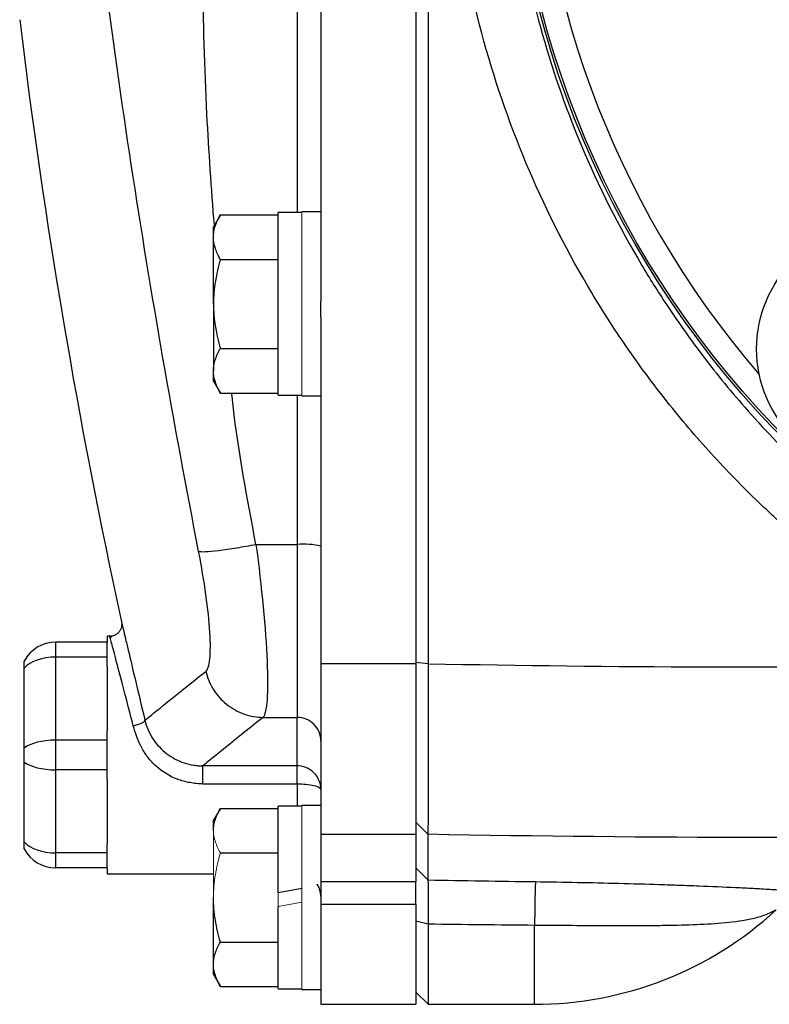
# Model space of a CAD drawing. Units: inches. Extents: x -59 to 45, y -25 to 34.
# Drawn here: x -58 to -56, y 1 to 5 of the extents above; entities that cross this region are included whole.
import ezdxf

# ---------------------------------------------------------------- set-up
doc = ezdxf.new("R2010")
doc.units = ezdxf.units.IN
doc.header["$MEASUREMENT"] = 0

msp = doc.modelspace()

# ---------------------------------------------------------------- linework, layer by layer
at = {"color": 7, "linetype": 'Continuous', "lineweight": 25}
for p, q in [((-57.1008, 8.476), (-57.1008, 2.5476)), ((-57.0599, 8.4767), (-57.0599, 2.5469)), ((-57.4157, 7.2743), (-57.4157, 3.7493)), ((-57.7492, 4.0356), (-57.772, 3.9961)), ((-57.7492, 4.0356), (-57.5574, 4.0356)), ((-57.4787, 4.0433), (-57.5574, 4.0433)), ((-57.5574, 3.437), (-57.5574, 4.0433)), ((-57.4157, 4.0453), (-57.4787, 4.0453)), ((-57.772, 3.9618), (-57.772, 3.9961)), ((-57.772, 3.7402), (-57.772, 3.9618)), ((-57.7492, 3.8879), (-57.5574, 3.8879)), ((-57.772, 3.7402), (-57.772, 3.5185)), ((-57.4157, 3.6964), (-57.4157, 3.7493)), ((-57.4157, 3.6964), (-57.4157, 2.5476)), ((-57.7492, 3.5924), (-57.5574, 3.5924)), ((-57.772, 3.4842), (-57.772, 3.5185)), ((-57.772, 3.4842), (-57.7492, 3.4447)), ((-57.7492, 3.4447), (-57.5574, 3.4447)), ((-57.5574, 3.437), (-57.4787, 3.437)), ((-57.4787, 3.435), (-57.4157, 3.435)), ((-57.6312, 2.9428), (-57.4945, 2.9428)), ((-57.4945, 2.9428), (-57.4945, 2.3689)), ((-58.2959, 2.6181), (-58.2959, 2.5689)), ((-58.1244, 2.6181), (-58.2959, 2.6181)), ((-58.1157, 2.6378), (-58.1244, 2.6378)), ((-58.1244, 2.6378), (-58.1244, 2.6181)), ((-58.1244, 2.5689), (-58.1244, 2.6181)), ((-58.1125, 2.634), (-58.1143, 2.6322)), ((-58.2959, 2.5689), (-58.2959, 2.2933)), ((-58.1244, 2.5689), (-58.2959, 2.5689)), ((-58.1244, 2.5376), (-58.1244, 2.5689)), ((-57.4157, 2.5476), (-57.1008, 2.5476)), ((-57.4157, 2.5476), (-57.4157, 1.982)), ((-57.0599, 2.5469), (-57.1008, 2.5507)), ((-57.1008, 2.5476), (-57.1008, 1.982)), ((-58.4, 2.2673), (-58.4, 2.5325)), ((-58.1244, 2.5376), (-58.1244, 2.3246)), ((-57.6078, 2.3689), (-57.4945, 2.3689)), ((-58.1244, 2.2933), (-58.1244, 2.3246)), ((-58.2959, 2.2933), (-58.2959, 2.1949)), ((-58.1244, 2.2933), (-58.2959, 2.2933)), ((-58.1244, 2.1949), (-58.1244, 2.2933)), ((-58.4, 1.9556), (-58.4, 2.2208)), ((-58.1244, 2.1949), (-58.2959, 2.1949)), ((-58.2959, 2.1949), (-58.2959, 1.9193)), ((-58.1244, 2.1635), (-58.1244, 2.1949)), ((-57.4945, 2.2081), (-57.8072, 2.2081)), ((-58.1244, 2.1635), (-58.1244, 1.9506)), ((-57.8072, 2.1485), (-57.4945, 2.1485)), ((-57.7492, 2.0671), (-57.772, 2.0276)), ((-57.7492, 2.0671), (-57.5574, 2.0671)), ((-57.4787, 2.0748), (-57.5574, 2.0748)), ((-57.5574, 1.7874), (-57.5574, 2.0748)), ((-57.4157, 2.0768), (-57.4787, 2.0768)), ((-57.772, 1.9933), (-57.772, 2.0276)), ((-57.0606, 1.9812), (-57.1008, 2.021)), ((-57.4157, 1.982), (-57.4157, 1.8235)), ((-57.4157, 1.982), (-57.1008, 1.982)), ((-57.1008, 1.982), (-57.1008, 1.8235)), ((-58.1244, 1.9193), (-58.1244, 1.9506)), ((-58.1244, 1.9193), (-58.2959, 1.9193)), ((-58.2959, 1.9193), (-58.2959, 1.8701)), ((-58.1244, 1.8701), (-58.1244, 1.9193)), ((-57.7492, 1.9194), (-57.5574, 1.9194)), ((-58.1244, 1.8701), (-58.2959, 1.8701)), ((-58.1244, 1.8701), (-58.1244, 1.8504)), ((-57.0606, 1.8298), (-57.1008, 1.8698)), ((-58.1244, 1.8504), (-57.772, 1.8504)), ((-57.4787, 1.8013), (-57.5574, 1.7874)), ((-57.4157, 1.8235), (-57.4157, 1.7498)), ((-57.1008, 1.8235), (-57.4157, 1.8235)), ((-57.1008, 1.7498), (-57.1008, 1.8235)), ((-57.772, 1.55), (-57.772, 1.7716)), ((-57.5574, 1.4685), (-57.5574, 1.742)), ((-57.4157, 1.7498), (-57.4157, 1.4173)), ((-57.4157, 1.7498), (-57.1008, 1.7498)), ((-57.1008, 1.7498), (-57.1008, 1.4173)), ((-57.0599, 1.6829), (-57.1008, 1.6929)), ((-57.0599, 1.6829), (-57.0599, 1.4173)), ((-57.7492, 1.6239), (-57.5574, 1.6239)), ((-57.772, 1.5157), (-57.772, 1.55)), ((-57.772, 1.5157), (-57.7492, 1.4762)), ((-57.7492, 1.4762), (-57.5574, 1.4762)), ((-57.5574, 1.4685), (-57.4787, 1.4685)), ((-57.4787, 1.4665), (-57.4157, 1.4665)), ((-57.1008, 1.4575), (-57.0599, 1.4173)), ((-57.4157, 1.4173), (-57.1008, 1.4173)), ((-57.0599, 1.4173), (-56.7071, 1.4173))]:
    msp.add_line(p, q, dxfattribs=at)
at = {"color": 8, "linetype": 'Continuous', "lineweight": 25}
for p, q in [((-57.4945, 6.9803), (-57.4945, 4.0433)), ((-57.4945, 3.437), (-57.4945, 2.9428)), ((-57.4945, 2.1485), (-57.4945, 2.0748)), ((-56.7071, 1.4173), (-56.7071, 1.6792))]:
    msp.add_line(p, q, dxfattribs=at)
at = {"color": 144, "linetype": 'Continuous', "lineweight": 18}
for p, q in [((-57.4787, 3.435), (-57.4787, 4.0453)), ((-57.4787, 1.7716), (-57.4787, 2.0768)), ((-57.772, 1.7716), (-57.772, 1.9933)), ((-57.1008, 1.9957), (-57.1008, 2.021)), ((-57.5574, 1.742), (-57.5574, 1.7874)), ((-57.4787, 1.4665), (-57.4787, 1.7716)), ((-57.5574, 1.742), (-57.4787, 1.7559))]:
    msp.add_line(p, q, dxfattribs=at)
at = {"color": 7, "linetype": 'Continuous', "lineweight": 25}
for centre, radius in [((-53.6362, 5.5118), 3.157), ((-53.6362, 5.5118), 3.1496), ((-55.5571, 3.5909), 0.4134)]:
    msp.add_circle(centre, radius, dxfattribs=at)
at = {"color": 8, "linetype": 'Continuous', "lineweight": 25}
msp.add_arc((-53.6362, 5.5118), 3.0709, 139.2249, 220.7751, dxfattribs=at)
at = {"color": 7, "linetype": 'Continuous', "lineweight": 25}
for centre, radius, start, end in [((-36.9187, 7.2888), 21.6535, 186.91227, 192.27402), ((-57.4749, 2.7026), 0.241, 75.7843, 94.6515), ((-58.2959, 2.5), 0.1181, 90, 151.8117), ((-58.2959, 1.9882), 0.1181, 208.1883, 270), ((-45.3306, 1.5545), 11.3771, 178.6423, 179.37195), ((-56.7071, 2.5984), 1.1811, 270, 312.6886)]:
    msp.add_arc(centre, radius, start, end, dxfattribs=at)
for centre, ratio, start_param, end_param in [((-58.2959, 2.5), 0.583333, 1.570796, 2.649614), ((-58.2959, 2.2441), 0.416667, 1.570796, 2.649614), ((-58.2959, 2.2441), 0.416667, 3.633571, 4.712389), ((-58.2959, 1.9882), 0.583333, 3.633571, 4.712389)]:
    msp.add_ellipse(centre, major_axis=(0.1181, 0), ratio=ratio, start_param=start_param, end_param=end_param, dxfattribs=at)
for points, knots in [([(-55.2188, 2.5407), (-55.2299, 2.5467), (-55.2522, 2.5587), (-55.2854, 2.5772), (-55.3183, 2.596), (-55.351, 2.6152), (-55.3834, 2.6347), (-55.4156, 2.6545), (-55.4475, 2.6747), (-55.4792, 2.6952), (-55.5106, 2.7161), (-55.5418, 2.7373), (-55.5727, 2.7589), (-55.6034, 2.7808), (-55.6338, 2.8031), (-55.664, 2.8257), (-55.694, 2.8487), (-55.7236, 2.872), (-55.7531, 2.8957), (-55.7823, 2.9197), (-55.8112, 2.944), (-55.8399, 2.9687), (-55.8684, 2.9938), (-55.8966, 3.0192), (-55.9245, 3.0449), (-55.9981, 3.1142), (-56.113, 3.2312), (-56.2606, 3.4033), (-56.3963, 3.5852), (-56.5606, 3.8396), (-56.734, 4.1779), (-56.8847, 4.6086), (-56.9771, 5.0558), (-56.9974, 5.3601), (-56.9973, 5.6639), (-56.977, 5.9682), (-56.8847, 6.4153), (-56.7339, 6.8458), (-56.5606, 7.1839), (-56.3964, 7.4383), (-56.2608, 7.6201), (-56.1132, 7.7922), (-55.9908, 7.9168), (-55.9013, 8.0004), (-55.8491, 8.0471), (-55.796, 8.0927), (-55.7421, 8.1371), (-55.6874, 8.1802), (-55.6318, 8.2223), (-55.5753, 8.2631), (-55.518, 8.3027), (-55.4599, 8.3412), (-55.4009, 8.3784), (-55.341, 8.4145), (-55.2804, 8.4495), (-55.2393, 8.4717), (-55.2188, 8.4829)], [0, 0, 0, 0, 0.005228, 0.0104492, 0.0156641, 0.0208734, 0.0260778, 0.031278, 0.0364745, 0.0416681, 0.0468594, 0.0520492, 0.0572379, 0.0624263, 0.0676152, 0.072805, 0.0779966, 0.0831905, 0.0883874, 0.093588, 0.098793, 0.1040029, 0.1092185, 0.1144404, 0.1196692, 0.1249057, 0.1561779, 0.1873131, 0.218453, 0.2497394, 0.3122645, 0.3747789, 0.4373939, 0.5000001, 0.5000483, 0.5626507, 0.625267, 0.6877461, 0.7502423, 0.7815183, 0.8126496, 0.8437779, 0.8750447, 0.8847094, 0.8943502, 0.9039711, 0.9135762, 0.9231697, 0.9327557, 0.9423385, 0.9519221, 0.9615109, 0.9711089, 0.9807203, 0.9903493, 1, 1, 1, 1]), ([(-55.1277, 8.3294), (-55.1379, 8.3239), (-55.1588, 8.3125), (-55.1906, 8.2947), (-55.2234, 8.2758), (-55.2573, 8.2557), (-55.2922, 8.2344), (-55.3281, 8.2119), (-55.365, 8.188), (-55.4028, 8.1628), (-55.4414, 8.1362), (-55.4809, 8.1081), (-55.5211, 8.0786), (-55.562, 8.0475), (-55.6036, 8.0148), (-55.6458, 7.9805), (-55.6886, 7.9445), (-55.7318, 7.9067), (-55.7754, 7.8672), (-55.8715, 7.7767), (-56.0034, 7.6387), (-56.1517, 7.456), (-56.2636, 7.2976), (-56.379, 7.1138), (-56.4958, 6.8945), (-56.607, 6.6294), (-56.7082, 6.3138), (-56.7837, 5.9426), (-56.8028, 5.6542), (-56.8028, 5.3697), (-56.7837, 5.0813), (-56.6988, 4.6637), (-56.5573, 4.2535), (-56.4047, 3.9507), (-56.2634, 3.7258), (-56.1516, 3.5674), (-56.0031, 3.3847), (-55.8603, 3.2352), (-55.7413, 3.1249), (-55.6637, 3.0576), (-55.5878, 2.9958), (-55.5139, 2.9393), (-55.4424, 2.8878), (-55.3735, 2.8409), (-55.3075, 2.7985), (-55.2446, 2.7602), (-55.1852, 2.7256), (-55.1464, 2.7044), (-55.1277, 2.6942)], [0, 0, 0, 0, 0.005073, 0.010364, 0.015875, 0.021603, 0.02755, 0.033716, 0.0401, 0.046702, 0.053522, 0.06056, 0.067817, 0.075291, 0.082983, 0.090892, 0.09902, 0.107364, 0.115926, 0.124706, 0.164917, 0.199105, 0.227278, 0.249446, 0.293749, 0.335455, 0.374573, 0.438049, 0.49998, 0.500028, 0.561965, 0.625453, 0.685108, 0.750602, 0.772761, 0.800935, 0.835131, 0.875361, 0.890995, 0.905927, 0.920155, 0.933679, 0.946497, 0.958611, 0.970018, 0.980719, 0.990713, 1, 1, 1, 1]), ([(-57.8213, 2.9196), (-57.9042, 3.3458), (-57.9793, 3.774), (-58.11, 4.6304), (-58.1655, 5.0585), (-58.2532, 5.9133), (-58.2853, 6.34), (-58.3229, 7.1936), (-58.3283, 7.6206), (-58.3184, 8.0503)], [0, 0, 0, 0, 0.25, 0.25, 0.5, 0.5, 0.75, 0.75, 1, 1, 1, 1]), ([(-57.772, 3.9618), (-57.772, 3.968), (-57.7715, 3.9743), (-57.7694, 3.9868), (-57.7678, 3.993), (-57.7619, 4.0114), (-57.7561, 4.0236), (-57.7492, 4.0356)], [0, 0, 0, 0, 0.25, 0.25, 0.5, 0.5, 1, 1, 1, 1]), ([(-57.7492, 3.8879), (-57.7561, 3.9), (-57.7619, 3.9122), (-57.7698, 3.9368), (-57.772, 3.9492), (-57.772, 3.9618)], [0, 0, 0, 0, 0.5, 0.5, 1, 1, 1, 1]), ([(-57.7492, 3.8879), (-57.7561, 3.8638), (-57.7619, 3.8392), (-57.7699, 3.79), (-57.772, 3.7651), (-57.772, 3.7402)], [0, 0, 0, 0, 0.5, 0.5, 1, 1, 1, 1]), ([(-57.772, 3.7402), (-57.772, 3.7151), (-57.7698, 3.6898), (-57.7618, 3.6405), (-57.7561, 3.6163), (-57.7492, 3.5924)], [0, 0, 0, 0, 0.5, 0.5, 1, 1, 1, 1]), ([(-57.772, 3.5185), (-57.772, 3.5248), (-57.7715, 3.5311), (-57.7694, 3.5436), (-57.7678, 3.5497), (-57.7619, 3.5682), (-57.7561, 3.5804), (-57.7492, 3.5924)], [0, 0, 0, 0, 0.25, 0.25, 0.5, 0.5, 1, 1, 1, 1]), ([(-57.7492, 3.4447), (-57.7561, 3.4567), (-57.7619, 3.4689), (-57.7698, 3.4935), (-57.772, 3.5059), (-57.772, 3.5185)], [0, 0, 0, 0, 0.5, 0.5, 1, 1, 1, 1]), ([(-57.8213, 2.9196), (-57.8175, 2.9186), (-57.8102, 2.9182), (-57.7878, 2.9192), (-57.7727, 2.9205), (-57.7369, 2.9249), (-57.7163, 2.9279), (-57.6737, 2.9349), (-57.6518, 2.9388), (-57.6312, 2.9428)], [0, 0, 0, 0, 0.25, 0.25, 0.5, 0.5, 0.75, 0.75, 1, 1, 1, 1]), ([(-57.6312, 2.9428), (-57.6121, 2.8001), (-57.5987, 2.6611), (-57.5922, 2.5031), (-57.5922, 2.4601), (-57.5969, 2.3963), (-57.6014, 2.3763), (-57.6078, 2.3689)], [0, 0, 0, 0, 0.5, 0.5, 0.75, 0.75, 1, 1, 1, 1]), ([(-57.7976, 2.5214), (-57.7912, 2.5265), (-57.7866, 2.5404), (-57.7819, 2.5847), (-57.7818, 2.6145), (-57.7885, 2.7241), (-57.802, 2.8205), (-57.8213, 2.9196)], [0, 0, 0, 0, 0.25, 0.25, 0.5, 0.5, 1, 1, 1, 1]), ([(-58.0773, 2.6855), (-58.0773, 2.6855), (-58.0768, 2.6834), (-58.0748, 2.6753), (-58.0733, 2.6691), (-58.0695, 2.653), (-58.0672, 2.6431), (-58.0616, 2.62), (-58.0584, 2.6066), (-58.0478, 2.5618), (-58.0394, 2.5268), (-58.0204, 2.4471), (-58.0103, 2.4046), (-57.9995, 2.3596)], [0, 0, 0, 0, 0.125, 0.125, 0.25, 0.25, 0.375, 0.375, 0.5, 0.5, 0.75, 0.75, 1, 1, 1, 1]), ([(-58.0764, 2.6775), (-58.0765, 2.6746), (-58.0768, 2.6688), (-58.0798, 2.6602), (-58.0848, 2.6522), (-58.0915, 2.6457), (-58.0993, 2.641), (-58.1075, 2.6383), (-58.1131, 2.6379), (-58.1157, 2.6378)], [0, 0, 0, 0, 0.13755, 0.284135, 0.434856, 0.585577, 0.732162, 0.871117, 1, 1, 1, 1]), ([(-58.0379, 2.3409), (-58.0486, 2.3819), (-58.0588, 2.4207), (-58.0778, 2.4932), (-58.0862, 2.5251), (-58.0969, 2.5659), (-58.1001, 2.5781), (-58.1056, 2.5992), (-58.108, 2.6082), (-58.1118, 2.6228), (-58.1133, 2.6285), (-58.1152, 2.6359), (-58.1157, 2.6378), (-58.1157, 2.6378)], [0, 0, 0, 0, 0.25, 0.25, 0.5, 0.5, 0.625, 0.625, 0.75, 0.75, 0.875, 0.875, 1, 1, 1, 1]), ([(-58.1045, 2.6394), (-58.1064, 2.6387), (-58.1094, 2.6377), (-58.1116, 2.635), (-58.1125, 2.634)], [0, 0, 0, 0, 0.626587, 1, 1, 1, 1]), ([(-58.4, 2.5325), (-58.4, 2.5361), (-58.4, 2.5393), (-58.4, 2.5451), (-58.4, 2.5476), (-58.4, 2.5516), (-58.4, 2.5532), (-58.4, 2.5553), (-58.4, 2.5558), (-58.4, 2.5558)], [0, 0, 0, 0, 0.25, 0.25, 0.5, 0.5, 0.75, 0.75, 1, 1, 1, 1]), ([(-57.7976, 2.5214), (-57.7929, 2.5017), (-57.7848, 2.4816), (-57.7615, 2.4441), (-57.7463, 2.4267), (-57.7109, 2.3983), (-57.6907, 2.3872), (-57.6492, 2.3727), (-57.6279, 2.3692), (-57.6078, 2.3689)], [0, 0, 0, 0, 0.25, 0.25, 0.5, 0.5, 0.75, 0.75, 1, 1, 1, 1]), ([(-57.0599, 2.5469), (-57.0599, 2.5415), (-57.0599, 2.5309), (-57.0599, 2.5155), (-57.0599, 2.5011), (-57.0599, 2.4875), (-57.0599, 2.4749), (-57.06, 2.4633), (-57.06, 2.4525), (-57.06, 2.4276), (-57.0601, 2.3906), (-57.0601, 2.3235), (-57.0602, 2.247), (-57.0603, 2.164), (-57.0604, 2.0951), (-57.0605, 2.0528), (-57.0605, 2.0293), (-57.0605, 2.0176), (-57.0606, 2.0074), (-57.0606, 1.9986), (-57.0606, 1.9913), (-57.0606, 1.9853), (-57.0606, 1.9826), (-57.0606, 1.9812)], [0, 0, 0, 0, 0.019282, 0.037521, 0.054719, 0.070875, 0.085989, 0.100062, 0.113092, 0.12508, 0.19071, 0.250128, 0.381018, 0.499998, 0.627881, 0.749871, 0.786268, 0.822444, 0.858398, 0.894131, 0.929642, 0.964932, 1, 1, 1, 1]), ([(-58.0379, 2.3409), (-58.0333, 2.3419), (-58.0283, 2.3433), (-58.0186, 2.3464), (-58.014, 2.3482), (-58.0065, 2.3519), (-58.0036, 2.3538), (-58, 2.357), (-57.9994, 2.3584), (-57.9995, 2.3596)], [0, 0, 0, 0, 0.25, 0.25, 0.5, 0.5, 0.75, 0.75, 1, 1, 1, 1]), ([(-57.9995, 2.3596), (-57.9942, 2.3375), (-57.9852, 2.3166), (-57.9664, 2.288), (-57.9594, 2.279), (-57.9439, 2.2625), (-57.9355, 2.2549), (-57.9089, 2.2348), (-57.8893, 2.2247), (-57.8589, 2.2147), (-57.8486, 2.2122), (-57.833, 2.2097), (-57.8278, 2.2091), (-57.82, 2.2085), (-57.8161, 2.2083), (-57.8122, 2.2081), (-57.8095, 2.2081), (-57.8081, 2.2081), (-57.8072, 2.2081)], [0, 0, 0, 0, 0.25, 0.25, 0.375, 0.375, 0.5, 0.5, 0.75, 0.75, 0.875, 0.875, 0.9375, 0.9375, 0.96875, 0.984375, 0.984375, 1, 1, 1, 1]), ([(-57.4157, 2.2906), (-57.4157, 2.3008), (-57.4178, 2.3111), (-57.4257, 2.33), (-57.4315, 2.3387), (-57.4461, 2.3532), (-57.4548, 2.359), (-57.4738, 2.3669), (-57.4841, 2.3689), (-57.4945, 2.3689)], [0, 0, 0, 0, 0.25, 0.25, 0.5, 0.5, 0.75, 0.75, 1, 1, 1, 1]), ([(-57.8072, 2.1485), (-57.8084, 2.1485), (-57.8105, 2.1485), (-57.8141, 2.1486), (-57.8196, 2.1488), (-57.8251, 2.1491), (-57.836, 2.1501), (-57.8432, 2.1511), (-57.8646, 2.155), (-57.8785, 2.1589), (-57.9184, 2.1739), (-57.9423, 2.1886), (-57.9724, 2.2159), (-57.9815, 2.2259), (-57.9977, 2.2471), (-58.0047, 2.2582), (-58.0232, 2.2928), (-58.0315, 2.3168), (-58.0379, 2.3409)], [0, 0, 0, 0, 0.015625, 0.015625, 0.03125, 0.0625, 0.0625, 0.125, 0.125, 0.25, 0.25, 0.5, 0.5, 0.625, 0.625, 0.75, 0.75, 1, 1, 1, 1]), ([(-58.4, 2.2208), (-58.4, 2.2244), (-58.4, 2.2281), (-58.4, 2.2359), (-58.4, 2.24), (-58.4, 2.2481), (-58.4, 2.2522), (-58.4, 2.26), (-58.4, 2.2638), (-58.4, 2.2673)], [0, 0, 0, 0, 0.25, 0.25, 0.5, 0.5, 0.75, 0.75, 1, 1, 1, 1]), ([(-57.8072, 2.1485), (-57.8072, 2.1562), (-57.8072, 2.1641), (-57.8072, 2.1788), (-57.8072, 2.1855), (-57.8072, 2.1966), (-57.8072, 2.2009), (-57.8072, 2.2066), (-57.8072, 2.208), (-57.8072, 2.2081)], [0, 0, 0, 0, 0.25, 0.25, 0.5, 0.5, 0.75, 0.75, 1, 1, 1, 1]), ([(-57.4157, 2.1294), (-57.4157, 2.1386), (-57.4174, 2.1486), (-57.4251, 2.168), (-57.4311, 2.1773), (-57.4465, 2.1927), (-57.4558, 2.1987), (-57.4752, 2.2064), (-57.4852, 2.2081), (-57.4945, 2.2081)], [0, 0, 0, 0, 0.25, 0.25, 0.5, 0.5, 0.75, 0.75, 1, 1, 1, 1]), ([(-57.4945, 2.1485), (-57.4945, 2.1652), (-57.4945, 2.1804), (-57.4945, 2.2018), (-57.4945, 2.2078), (-57.4945, 2.2081)], [0, 0, 0, 0, 0.5, 0.5, 1, 1, 1, 1]), ([(-57.4945, 2.1485), (-57.4852, 2.1485), (-57.4752, 2.1481), (-57.4558, 2.1462), (-57.4465, 2.1447), (-57.4311, 2.141), (-57.4251, 2.1387), (-57.4174, 2.134), (-57.4157, 2.1316), (-57.4157, 2.1294)], [0, 0, 0, 0, 0.25, 0.25, 0.5, 0.5, 0.75, 0.75, 1, 1, 1, 1]), ([(-57.772, 1.9933), (-57.772, 1.9995), (-57.7715, 2.0058), (-57.7694, 2.0183), (-57.7678, 2.0245), (-57.7619, 2.0429), (-57.7561, 2.0551), (-57.7492, 2.0671)], [0, 0, 0, 0, 0.25, 0.25, 0.5, 0.5, 1, 1, 1, 1]), ([(-57.0606, 1.9812), (-57.0606, 1.9512), (-57.0606, 1.9232), (-57.0606, 1.8724), (-57.0606, 1.8496), (-57.0606, 1.8298)], [0, 0, 0, 0, 0.5, 0.5, 1, 1, 1, 1]), ([(-58.4, 1.9324), (-58.4, 1.9324), (-58.4, 1.9329), (-58.4, 1.935), (-58.4, 1.9365), (-58.4, 1.9406), (-58.4, 1.9431), (-58.4, 1.9488), (-58.4, 1.9521), (-58.4, 1.9556)], [0, 0, 0, 0, 0.25, 0.25, 0.5, 0.5, 0.75, 0.75, 1, 1, 1, 1]), ([(-57.0606, 1.8298), (-57.0606, 1.8296), (-57.0606, 1.829), (-57.0606, 1.8278), (-57.0606, 1.8262), (-57.0606, 1.8241), (-57.0605, 1.8217), (-57.0605, 1.8189), (-57.0605, 1.8132), (-57.0604, 1.8028), (-57.0603, 1.7853), (-57.0602, 1.7638), (-57.0601, 1.7445), (-57.0601, 1.7282), (-57.06, 1.7158), (-57.0599, 1.7005), (-57.0599, 1.689), (-57.0599, 1.6829)], [0, 0, 0, 0, 0.035002, 0.070293, 0.105873, 0.141742, 0.1779, 0.214346, 0.251082, 0.372532, 0.500735, 0.618936, 0.75032, 0.796303, 0.853246, 0.921146, 1, 1, 1, 1]), ([(-57.429, 1.8153), (-57.4289, 1.8151), (-57.4254, 1.8108), (-57.4187, 1.7965), (-57.4169, 1.7815), (-57.4157, 1.7717)], [0, 0, 0, 0, 0.016241, 0.360497, 1, 1, 1, 1]), ([(-56.7045, 1.8241), (-56.6104, 1.8228), (-56.518, 1.8211), (-56.382, 1.8176), (-56.3371, 1.8163), (-56.2705, 1.8142), (-56.2484, 1.8134), (-56.205, 1.8119), (-56.1837, 1.8111), (-56.1205, 1.8086), (-56.0797, 1.8068), (-56.0207, 1.804), (-56.0013, 1.803), (-55.9634, 1.801), (-55.9449, 1.8), (-55.9092, 1.7978), (-55.892, 1.7967), (-55.8592, 1.7945), (-55.8438, 1.7933), (-55.8159, 1.7908), (-55.8033, 1.7895), (-55.7883, 1.7875), (-55.7839, 1.7868), (-55.7772, 1.7853), (-55.7748, 1.7846), (-55.7737, 1.7839)], [0, 0, 0, 0, 0.25, 0.25, 0.375, 0.375, 0.4375, 0.4375, 0.5, 0.5, 0.625, 0.625, 0.6875, 0.6875, 0.75, 0.75, 0.8125, 0.8125, 0.875, 0.875, 0.9375, 0.9375, 0.96875, 0.96875, 1, 1, 1, 1]), ([(-57.7492, 1.6239), (-57.7561, 1.648), (-57.7619, 1.6726), (-57.7699, 1.7218), (-57.772, 1.7467), (-57.772, 1.7716)], [0, 0, 0, 0, 0.5, 0.5, 1, 1, 1, 1]), ([(-55.9065, 1.7305), (-55.9073, 1.7301), (-55.9085, 1.7294), (-55.9111, 1.7279), (-55.9126, 1.7271), (-55.917, 1.7247), (-55.9202, 1.7231), (-55.9297, 1.7185), (-55.9363, 1.7157), (-55.9564, 1.7081), (-55.9703, 1.7042), (-56.0132, 1.6942), (-56.0432, 1.6902), (-56.1053, 1.6843), (-56.1373, 1.6824), (-56.2028, 1.6797), (-56.2365, 1.6789), (-56.2882, 1.6781), (-56.3056, 1.6779), (-56.341, 1.6776), (-56.3588, 1.6775), (-56.4125, 1.6774), (-56.4486, 1.6774), (-56.5578, 1.6779), (-56.6318, 1.6785), (-56.7071, 1.6792)], [0, 0, 0, 0, 0.007813, 0.007813, 0.015625, 0.015625, 0.03125, 0.03125, 0.0625, 0.0625, 0.125, 0.125, 0.25, 0.25, 0.375, 0.375, 0.5, 0.5, 0.5625, 0.5625, 0.625, 0.625, 0.75, 0.75, 1, 1, 1, 1]), ([(-57.772, 1.55), (-57.772, 1.5563), (-57.7715, 1.5626), (-57.7694, 1.5751), (-57.7678, 1.5812), (-57.7619, 1.5997), (-57.7561, 1.6118), (-57.7492, 1.6239)], [0, 0, 0, 0, 0.25, 0.25, 0.5, 0.5, 1, 1, 1, 1]), ([(-57.7492, 1.4762), (-57.7561, 1.4882), (-57.7619, 1.5004), (-57.7698, 1.525), (-57.772, 1.5374), (-57.772, 1.55)], [0, 0, 0, 0, 0.5, 0.5, 1, 1, 1, 1])]:
    msp.add_open_spline(points, degree=3, knots=knots, dxfattribs=at)
at = {"color": 8, "linetype": 'Continuous', "lineweight": 25}
for points, knots in [([(-57.7692, 4.0009), (-57.7784, 4.1235), (-57.7989, 4.3998), (-57.8093, 4.8443), (-57.8087, 5.3253), (-57.7958, 5.7972), (-57.7766, 6.2567), (-57.7566, 6.6489), (-57.7443, 6.8958), (-57.7397, 6.988)], [0, 0, 0, 0, 0.123443, 0.278272, 0.445948, 0.605928, 0.751733, 0.90736, 1, 1, 1, 1]), ([(-57.6312, 2.9428), (-57.6601, 3.0952), (-57.6916, 3.2618), (-57.7102, 3.4303), (-57.7118, 3.4447)], [0, 0, 0, 0, 0.91508, 1, 1, 1, 1]), ([(-58.0773, 2.6855), (-58.0767, 2.6829), (-58.0761, 2.6802), (-58.0764, 2.6775), (-58.0764, 2.6775)], [0, 0, 0, 0, 0.989221, 1, 1, 1, 1])]:
    msp.add_open_spline(points, degree=3, knots=knots, dxfattribs=at)
at = {"color": 144, "linetype": 'Continuous', "lineweight": 18}
for points, knots in [([(-57.1008, 2.5507), (-57.1008, 2.534), (-57.1008, 2.5175), (-57.1008, 2.4849), (-57.1008, 2.4688), (-57.1008, 2.4369), (-57.1008, 2.4211), (-57.1008, 2.3899), (-57.1008, 2.3745), (-57.1008, 2.3441), (-57.1008, 2.3293), (-57.1008, 2.3004), (-57.1008, 2.2864), (-57.1008, 2.2592), (-57.1008, 2.2459), (-57.1008, 2.2202), (-57.1008, 2.2078), (-57.1008, 2.1837), (-57.1008, 2.1723), (-57.1008, 2.1505), (-57.1008, 2.1402), (-57.1008, 2.1206), (-57.1008, 2.1114), (-57.1008, 2.0942), (-57.1008, 2.0861), (-57.1008, 2.0711), (-57.1008, 2.0643), (-57.1008, 2.052), (-57.1008, 2.0466), (-57.1008, 2.037), (-57.1008, 2.0328), (-57.1008, 2.0259), (-57.1008, 2.0231), (-57.1008, 2.021)], [0, 0, 0, 0, 0.00125865, 0.00125865, 0.0025173, 0.0025173, 0.00377596, 0.00377596, 0.00503461, 0.00503461, 0.00629326, 0.00629326, 0.00755191, 0.00755191, 0.00881056, 0.00881056, 0.01006921, 0.01006921, 0.01132787, 0.01132787, 0.01258652, 0.01258652, 0.01384517, 0.01384517, 0.01510382, 0.01510382, 0.01636247, 0.01636247, 0.01762113, 0.01762113, 0.01887978, 0.01887978, 0.02013843, 0.02013843, 0.02013843, 0.02013843]), ([(-57.7492, 1.9194), (-57.7561, 1.9315), (-57.7619, 1.9437), (-57.7698, 1.9683), (-57.772, 1.9807), (-57.772, 1.9933)], [0, 0, 0, 0, 0.5, 0.5, 1, 1, 1, 1]), ([(-57.772, 1.7716), (-57.772, 1.7967), (-57.7698, 1.822), (-57.7618, 1.8713), (-57.7561, 1.8955), (-57.7492, 1.9194)], [0, 0, 0, 0, 0.5, 0.5, 1, 1, 1, 1]), ([(-57.1008, 1.8698), (-57.1008, 1.8693), (-57.1008, 1.8686), (-57.1008, 1.8667), (-57.1008, 1.8655), (-57.1008, 1.8634), (-57.1008, 1.8626), (-57.1008, 1.8609), (-57.1008, 1.8601), (-57.1008, 1.8582), (-57.1008, 1.8572), (-57.1008, 1.8551), (-57.1008, 1.8539), (-57.1008, 1.8505), (-57.1008, 1.8479), (-57.1008, 1.8425), (-57.1008, 1.8395), (-57.1008, 1.8332), (-57.1008, 1.8298), (-57.1008, 1.8245), (-57.1008, 1.8226), (-57.1008, 1.8188), (-57.1008, 1.8169), (-57.1008, 1.811), (-57.1008, 1.8069), (-57.1008, 1.7984), (-57.1008, 1.794), (-57.1008, 1.7871), (-57.1008, 1.7847), (-57.1008, 1.78), (-57.1008, 1.7776), (-57.1008, 1.7727), (-57.1008, 1.7702), (-57.1008, 1.7651), (-57.1008, 1.7625), (-57.1008, 1.7547), (-57.1008, 1.7494), (-57.1008, 1.7386), (-57.1008, 1.7332), (-57.1008, 1.7164), (-57.1008, 1.7049), (-57.1008, 1.6929)], [0, 0, 0, 0, 0.00046337, 0.00046337, 0.000926739, 0.000926739, 0.001158424, 0.001158424, 0.001390109, 0.001390109, 0.001621794, 0.001621794, 0.001853479, 0.001853479, 0.002316848, 0.002316848, 0.002780218, 0.002780218, 0.003243588, 0.003243588, 0.003475273, 0.003475273, 0.003706958, 0.003706958, 0.004170327, 0.004170327, 0.004633697, 0.004633697, 0.004865382, 0.004865382, 0.005097067, 0.005097067, 0.005328752, 0.005328752, 0.005560436, 0.005560436, 0.006023806, 0.006023806, 0.006487176, 0.006487176, 0.007413915, 0.007413915, 0.007413915, 0.007413915])]:
    msp.add_open_spline(points, degree=3, knots=knots, dxfattribs=at)
at = {"color": 7, "linetype": 'Continuous', "lineweight": 25}
for points in [[(-57.9995, 2.3596), (-57.984, 2.3721), (-57.9168, 2.4263), (-57.7976, 2.5214)], [(-57.0599, 2.5469), (-56.4462, 2.5349), (-55.8325, 2.5328), (-55.2188, 2.5407)], [(-57.6078, 2.3689), (-57.7243, 2.2754), (-57.7906, 2.2216), (-57.8072, 2.2081)], [(-57.4945, 2.2081), (-57.4945, 2.2215), (-57.4945, 2.2752), (-57.4945, 2.3689)], [(-54.8599, 1.9808), (-55.5934, 1.9671), (-56.3271, 1.9672), (-57.0606, 1.9812)], [(-57.0606, 1.8298), (-56.9419, 1.8275), (-56.8232, 1.8256), (-56.7045, 1.8241)], [(-56.7071, 1.6792), (-56.8247, 1.6802), (-56.9423, 1.6814), (-57.0599, 1.6829)]]:
    msp.add_open_spline(points, degree=3, dxfattribs=at)

doc.saveas('drawing.dxf')
